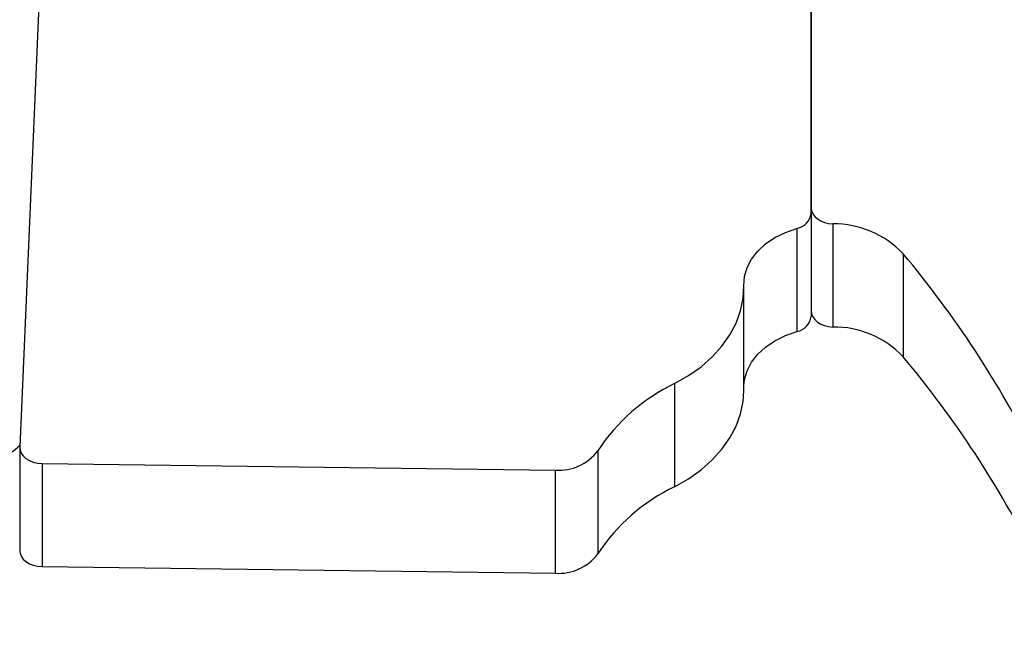
# Model space of a CAD drawing. Units: millimetres. Extents: x 17.6 to 38, y 6.4 to 23.
# Drawn here: x 23 to 23.2, y 19.9 to 20.1 of the extents above; entities that cross this region are included whole.
import ezdxf

# ---------------------------------------------------------------- set-up
doc = ezdxf.new("R2010")
doc.units = ezdxf.units.MM
doc.header["$PDSIZE"] = -1
doc.layers.add('DIASTASEIS', color=253, linetype='Continuous', lineweight=5)
doc.styles.get("Standard").update_dxf_attribs({"font": 'ARIALN.TTF'})
doc.dimstyles.get("Standard").update_dxf_attribs({"dimtxt": 0.18, "dimasz": 0.15, "dimexe": 0.05, "dimexo": 0.0625, "dimgap": 0.09, "dimtad": 0, "dimtih": 1, "dimtoh": 1, "dimrnd": 0.005, "dimzin": 0, "dimdsep": 46, "dimtxsty": 'Standard', "dimblk": 'OBLIQUE', "dimcen": 0.09, "dimadec": 0, "dimazin": 0, "dimtfac": 1, "dimtofl": 0, "dimtmove": 0, "dimatfit": 3, "dimldrblk": 'OBLIQUE', "dimfxl": 1, "dimtolj": 1, "dimtzin": 0, "dimarcsym": 0})

# ---------------------------------------------------------------- blocks, each defined once
blk = doc.blocks.new('_OBLIQUE')
at = {"color": 0, "linetype": 'ByBlock', "ltscale": 2}
blk.add_line((-0.5, -0.5), (0.5, 0.5), dxfattribs=at)
blk = doc.blocks.new('*D6')
at = {"layer": 'Defpoints', "color": 0}
for p in [(21.23438769833934, 21.20508298744424), (23.86296886286549, 18.18561324979981), (24.76752888589111, 18.18561324979981)]:
    blk.add_point(p, dxfattribs=at)
at = {"layer": 'DIASTASEIS', "color": 0, "lineweight": -2}
for p, q in [((21.29688769833934, 21.20508298744424), (24.81752888589111, 21.20508298744424)), ((24.76752888589111, 21.20508298744424), (24.76752888589111, 19.87725125641193)), ((24.76752888589111, 18.18561324979981), (24.76752888589111, 19.51344498083212)), ((23.92546886286549, 18.18561324979981), (24.81752888589111, 18.18561324979981))]:
    blk.add_line(p, q, dxfattribs=at)
at = {"layer": 'DIASTASEIS', "color": 0, "linetype": 'ByBlock', "lineweight": -2, "xscale": 0.15, "yscale": 0.15, "zscale": 0.15}
for p, rotation in [((24.76752888589111, 21.20508298744424), 90), ((24.76752888589111, 18.18561324979981), 270)]:
    blk.add_blockref('_OBLIQUE', p, dxfattribs=dict(at, rotation=rotation))
at = {"layer": 'DIASTASEIS', "color": 0, "insert": (24.76752888589111, 19.69534811862202), "char_height": 0.18, "attachment_point": 5}
blk.add_mtext('\\A1;3.00', dxfattribs=at)
blk = doc.blocks.new('OPSH1_S011B')
at = {"color": 7, "linetype": 'Continuous', "lineweight": 25}
for p, q in [((41.2089994872821, 14.60117241005507), (41.2089994872821, 15.37561430792418)), ((41.2089994872821, 15.37561430792418), (41.2089994872821, 14.60240461687651)), ((41.07028278958923, 15.36097290377227), (41.03517443192131, 14.54993297915068)), ((41.2089994872821, 14.60117241005507), (41.2089994872821, 14.57854493717757)), ((41.20588824403411, 14.59789880375472), (41.20588824403411, 14.57527139048186)), ((41.21378803503639, 14.59887226681319), (41.21378803503639, 14.57624485354033)), ((41.22919413697845, 14.59233900169936), (41.22919413697845, 14.5697115884265)), ((41.19419604790336, 14.56220056871978), (41.19419604790336, 14.58482798199263)), ((41.17899838340408, 14.56382968287078), (41.17899838340408, 14.54120220999327)), ((41.03517210734016, 14.54982479672042), (41.03517210734016, 14.52719738344756)), ((41.16214746487266, 14.54906960587111), (41.16214746487266, 14.52644219259825)), ((41.04008072865135, 14.54628982405272), (41.15280261886245, 14.54483308653441)), ((41.04008072865135, 14.54628982405272), (41.04008072865135, 14.52366241077987)), ((41.15280261886245, 14.54483308653441), (41.15280261886245, 14.52220567326155)), ((41.04008072865135, 14.52366241077987), (41.15280261886245, 14.52220567326155))]:
    blk.add_line(p, q, dxfattribs=at)
at = {"color": 7, "linetype": 'Continuous', "lineweight": 25, "flags": 128}
for points in [[(41.2089994872821, 14.60240461687651), (41.20909047377235, 14.60173323015776), (41.20936009538299, 14.60108628134337), (41.2097986067546, 14.60048725466338), (41.21038997423774, 14.59995808462706), (41.21111271035797, 14.5995179043254), (41.21194049966461, 14.59918280701247), (41.21284324181205, 14.59896495203582), (41.21378803503639, 14.59887226681319)], [(41.19418919336921, 14.58532848219481), (41.19434684765464, 14.587322853609), (41.1949251915229, 14.58927806477156), (41.19591114175445, 14.59114994864074), (41.1972824658168, 14.59289624552336), (41.1990082288993, 14.59447767595855), (41.2010494793666, 14.59585847715941), (41.20336020243293, 14.59700747589675), (41.20588824403411, 14.59789880375472)], [(41.17899838340408, 14.56382968287078), (41.18205452215797, 14.5655714498004), (41.18482941639549, 14.56753452877608), (41.18729111802703, 14.56969644884673), (41.18941134464866, 14.57203229527083), (41.19116574776298, 14.5745151863536), (41.19253412139541, 14.57711663107482), (41.19350078952438, 14.57980676750747), (41.19405460608131, 14.58255454163161), (41.19418919336921, 14.58532848219481)], [(41.2089994872821, 14.57977720360366), (41.20909047377235, 14.57910581688491), (41.20936009538299, 14.57845886807051), (41.2097986067546, 14.57785984139052), (41.21038997423774, 14.57733067135421), (41.21111271035797, 14.57689049105254), (41.21194049966461, 14.57655539373961), (41.21284324181205, 14.57633753876296), (41.21378803503639, 14.57624485354033)], [(41.19419604790336, 14.56339945654479), (41.19434684765464, 14.56469544033614), (41.1949251915229, 14.56665065149871), (41.19591114175445, 14.56852253536788), (41.1972824658168, 14.57026883225051), (41.1990082288993, 14.57185026268569), (41.2010494793666, 14.57323106388655), (41.20336020243293, 14.57438006262389), (41.20588824403411, 14.57527139048186)], [(41.17899838340408, 14.54120220999327), (41.18205452215797, 14.54294403652755), (41.18482941639549, 14.54490711550322), (41.18729111802703, 14.54706903557387), (41.18941134464866, 14.54940488199797), (41.19116574776298, 14.55188777308074), (41.19253412139541, 14.55448921780196), (41.19350078952438, 14.55717935423461), (41.19405460608131, 14.55992712835875), (41.19419604790336, 14.56220056871978)], [(41.03517443192131, 14.54993297915068), (41.03524190437919, 14.54923608164397), (41.03550181043273, 14.54856219153014), (41.03594398749, 14.54793759445754), (41.03655123961097, 14.54738660912123), (41.03729978454238, 14.54693087200728), (41.03816047561294, 14.54658802609053), (41.03909966600067, 14.54637154202071), (41.04008072865135, 14.54628982405272)], [(41.03517210734016, 14.52719738344756), (41.03524190437919, 14.52660866837111), (41.03550181043273, 14.52593477825728), (41.03594398749, 14.52531018118468), (41.03655123961097, 14.52475919584838), (41.03729978454238, 14.52430339912978), (41.03816047561294, 14.52396061281768), (41.03909966600067, 14.52374412874785), (41.04008072865135, 14.52366241077987)]]:
    blk.add_lwpolyline(points, dxfattribs=at)
at = {"color": 7, "linetype": 'Continuous', "lineweight": 25}
for centre, radius, start, end in [((41.20524115831348, 14.60162906522662), 0.003785970230028444, 279.8411250016974, 353.0722445912322), ((41.21400194680599, 14.57794548424015), 0.02092787583832966, 43.45366329981481, 90.58565212427972), ((41.05805587944259, 14.44856224363564), 0.2235174699023368, 26.44271066250034, 40.03430688924357), ((41.20524114829631, 14.57900166979077), 0.00378598951633921, 279.8412282344426, 353.071099450334), ((41.21400185239135, 14.55531784832935), 0.0209280974995116, 43.45392799718312, 90.58538739060003), ((41.05805776075967, 14.42593619735605), 0.2235151501407283, 26.44259800875881, 40.03434876298756), ((41.19712959222478, 14.52613108638404), 0.04183210382418571, 115.6853128589022, 146.7462982310927), ((41.03092833525433, 14.55358049394788), 0.005355132863366166, 266.6878477359308, 322.7684428741539), ((41.15356080065602, 14.55558531632384), 0.0107789278267133, 265.9665267014543, 322.8081395330436), ((41.19712893706482, 14.50350426884568), 0.04183122927623276, 115.6848931899184, 146.7464885220169), ((41.1535608623234, 14.53295776702696), 0.01077879647709217, 265.966148800527, 322.8085173792808)]:
    blk.add_arc(centre, radius, start, end, dxfattribs=at)

msp = doc.modelspace()

# ---------------------------------------------------------------- block references
msp.add_blockref('OPSH1_S011B', (-18.04930221755616, 5.422232180095582))

# ---------------------------------------------------------------- dimensions: what is measured, and where the dimension line sits
at = {"layer": 'DIASTASEIS'}
dim = msp.add_linear_dim(base=(24.76752888589111, 18.18561324979981), p1=(21.23438769833934, 21.20508298744424), p2=(23.86296886286549, 18.18561324979981), angle=90, dimstyle='Standard', override={"dimdec": 2, "dimrnd": 0.05}, dxfattribs=at)
dim.commit()
dim.dimension.update_dxf_attribs({"geometry": '*D6', "text_midpoint": (24.76752888589111, 19.69534811862202)})

doc.saveas('drawing.dxf')
